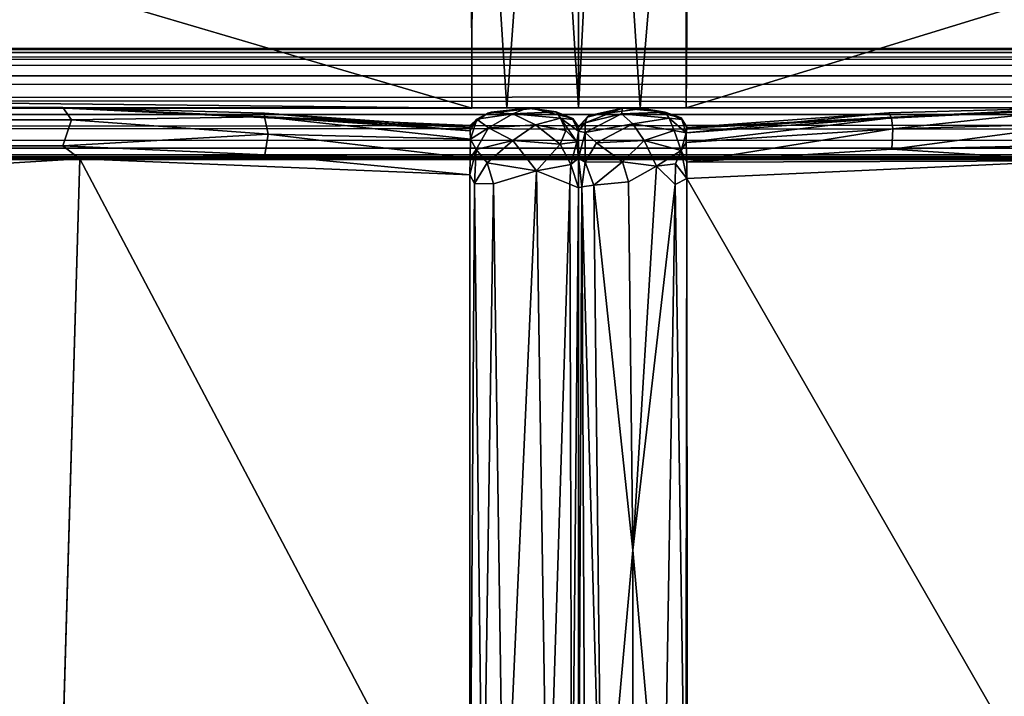
# Model space of a CAD drawing. Units: inches. Extents: x 0 to 305, y 0 to 291.
# Drawn here: x 54 to 56, y 2 to 3 of the extents above; entities that cross this region are included whole.
import ezdxf

# ---------------------------------------------------------------- set-up
doc = ezdxf.new("R2010")
doc.units = ezdxf.units.IN
doc.header["$MEASUREMENT"] = 0
doc.layers.add('SEAT', color=5, linetype='Continuous')

# ---------------------------------------------------------------- blocks, each defined once
blk = doc.blocks.new('SSBRA-84_0T')
at = {"layer": 'SEAT'}
for points, invisible_edges in [([(-15.125, 39.0631, 4.4793), (15.625, 39.0631, 4.4897), (15.625, -39.0631, 4.4793)], 12), ([(15.625, 39.0631, 4.4897), (-15.125, 39.0631, 4.4793), (-15.125, -39.0631, 4.4897)], 12), ([(-15.125, -39.0631, 4.4897), (-15.125, 39.0631, 4.4793), (15.625, -39.0631, 4.4793)], 2), ([(15.625, -39.0631, 4.4793), (15.625, 39.0631, 4.4897), (-15.125, -39.0631, 4.4897)], 2), ([(-15.125, -39.0631, 5.9637), (-15.125, 39.0631, 5.9637), (-13.0805, 12.9585, 5.9637)], 14), ([(-13.047, -12.545, 24.8474), (-13.0469, 39.0631, 7.6333), (-13.0469, -12.7503, 24.8446)], 12), ([(-13.0469, 39.0631, 7.6333), (-13.0469, -39.0631, 7.6333), (-13.0469, -12.7503, 24.8446)], 2), ([(-10.2969, 39.0631, 7.6333), (-10.2969, -39.0631, 7.6333), (-13.0469, 39.0631, 7.6333)], 2), ([(-10.2969, -39.0631, 7.6333), (-13.0469, -39.0631, 7.6333), (-13.0469, 39.0631, 7.6333)], 12), ([(-12.9806, 38.965, 24.7923), (-12.9834, -38.9271, 24.7939), (-12.9882, 39.0591, 24.7819)], 1), ([(-12.9392, -38.9107, 24.8492), (-12.9834, -38.9271, 24.7939), (-12.9806, 38.965, 24.7923)], 2), ([(-13.0772, 12.7494, 5.9637), (-15.125, -39.0631, 5.9637), (-13.0805, 12.9585, 5.9637)], 15), ([(-13.0838, 12.5408, 5.9637), (-15.125, -39.0631, 5.9637), (-13.0772, 12.7494, 5.9637)], 15), ([(-15.125, -39.0631, 5.9637), (-13.0838, 12.5408, 5.9637), (-13.0469, -11.75, 5.9637)], 15), ([(-13.0469, -11.75, 5.9637), (-13.0838, 12.5408, 5.9637), (-13.0469, 11.75, 5.9637)], 1), ([(-13.0806, -12.5415, 5.9637), (-15.125, -39.0631, 5.9637), (-13.0469, -11.75, 5.9637)], 3), ([(-15.125, -39.0631, 5.9637), (-13.0806, -12.5415, 5.9637), (-13.0829, -12.7499, 5.9637)], 15), ([(-13.0669, -12.7393, 5.9637), (-13.0829, -12.7499, 5.9637), (-13.0806, -12.5415, 5.9637)], 14), ([(-13.0806, -12.5415, 5.9637), (-13.0566, -12.5758, 5.9637), (-13.0669, -12.7393, 5.9637)], 14), ([(-13.0469, -12.6125, 24.8747), (-13.047, -12.545, 24.8474), (-13.0469, -12.7503, 24.8446)], 2), ([(-13.0669, -12.7393, 5.9637), (-13.0566, -12.5758, 5.9637), (-13.0476, -12.6624, 5.9637)], 1), ([(-13.0856, -12.9591, 5.9637), (-15.125, -39.0631, 5.9637), (-13.0829, -12.7499, 5.9637)], 15), ([(-13.0829, -12.7499, 5.9637), (-13.0613, -12.7713, 5.9637), (-13.0856, -12.9591, 5.9637)], 14), ([(-13.0469, -12.7503, 24.8446), (-13.0469, -39.0631, 7.6333), (-13.0469, -12.9569, 24.8429)], 15), ([(-13.0469, -12.869, 24.8818), (-13.0469, -12.7503, 24.8446), (-13.0469, -12.9569, 24.8429)], 2), ([(-13.0661, -12.9476, 5.9637), (-13.0856, -12.9591, 5.9637), (-13.0613, -12.7713, 5.9637)], 14), ([(-13.0478, -12.8737, 5.9637), (-13.0661, -12.9476, 5.9637), (-13.0613, -12.7713, 5.9637)], 2), ([(-13.0482, -38.9619, 5.9637), (-15.125, -39.0631, 5.9637), (-13.0856, -12.9591, 5.9637)], 15), ([(-13.0469, -13.75, 5.9637), (-13.0482, -38.9619, 5.9637), (-13.0856, -12.9591, 5.9637)], 2), ([(-13.0469, -39.0631, 7.6333), (-13.0457, -39.0649, 24.8091), (-13.0469, -12.9569, 24.8429)], 14), ([(-13.0469, -12.9569, 24.8429), (-13.0457, -39.0649, 24.8091), (-13.0469, -28.6881, 24.8751)], 3)]:
    blk.add_3dface(points, dxfattribs=dict(at, invisible_edges=invisible_edges))
for points in [[(-12.9882, 39.0591, 24.7819), (-13.0574, -38.9488, 24.7819), (-13.063, 39.0065, 24.7901)], [(-12.9834, -38.9271, 24.7939), (-13.0574, -38.9488, 24.7819), (-12.9882, 39.0591, 24.7819)], [(-13.0469, 12.5431, 24.8429), (-13.0469, 39.0631, 7.6333), (-13.047, -12.545, 24.8474)], [(-13.063, 39.0065, 24.7901), (-13.0574, -38.9488, 24.7819), (-13.1271, 38.9306, 24.8189)], [(-13.147, 38.923, 24.9294), (-13.1434, -38.963, 24.9296), (-13.1229, 38.9714, 24.9609)], [(-13.1433, 38.9679, 24.8554), (-13.1434, -38.963, 24.9296), (-13.147, 38.923, 24.9294)], [(-13.1434, -38.963, 24.9296), (-13.1433, 38.9679, 24.8554), (-13.147, -38.923, 24.8521)], [(-13.1271, 38.9306, 24.8189), (-13.147, -38.923, 24.8521), (-13.1433, 38.9679, 24.8554)], [(-13.1434, -38.963, 24.9296), (-13.1022, -38.9348, 24.984), (-13.1229, 38.9714, 24.9609)], [(-13.1229, 38.9714, 24.9609), (-13.1022, -38.9348, 24.984), (-13.0574, 38.9488, 24.9995)], [(-12.9425, 38.9032, 24.8448), (-12.9392, -38.9107, 24.8492), (-12.9806, 38.965, 24.7923)], [(-13.1022, -38.9348, 24.984), (-13.0104, -38.9968, 25.001), (-13.0574, 38.9488, 24.9995)], [(-13.0574, 38.9488, 24.9995), (-13.0104, -38.9968, 25.001), (-12.983, 38.9277, 24.9875)], [(-13.1229, -38.9714, 24.8205), (-13.147, -38.923, 24.8521), (-13.1271, 38.9306, 24.8189)], [(-13.0574, -38.9488, 24.7819), (-13.1229, -38.9714, 24.8205), (-13.1271, 38.9306, 24.8189)], [(-13.0104, -38.9968, 25.001), (-12.9557, -38.9248, 24.9632), (-12.983, 38.9277, 24.9875)], [(-12.9557, -38.9248, 24.9632), (-12.9353, 38.9046, 24.9195), (-12.983, 38.9277, 24.9875)], [(-12.9308, -38.9069, 24.8969), (-12.9353, 38.9046, 24.9195), (-12.9557, -38.9248, 24.9632)], [(-12.9425, 38.9032, 24.8448), (-12.9353, 38.9046, 24.9195), (-12.9308, -38.9069, 24.8969)], [(-12.9308, -38.9069, 24.8969), (-12.9392, -38.9107, 24.8492), (-12.9425, 38.9032, 24.8448)], [(-13.0469, 12.5431, 24.8429), (-13.047, -12.545, 24.8474), (-12.8008, 11.6934, 24.9744)], [(-13.0965, 11.7528, 24.878), (-13.0697, -11.775, 24.8503), (-13.0561, 11.7856, 24.8229)], [(-13.0461, -11.7582, 24.7894), (-13.0561, 11.7856, 24.8229), (-13.0697, -11.775, 24.8503)], [(-13.0469, 11.75, 24.7765), (-13.0561, 11.7856, 24.8229), (-13.0461, -11.7582, 24.7894)], [(-14.5577, 11.75, 25.0625), (-13.145, -11.7907, 24.8971), (-13.1487, 11.7617, 24.8994)], [(-13.1487, 11.7617, 24.8994), (-13.1197, -11.7584, 24.8904), (-13.0965, 11.7528, 24.878)], [(-13.145, -11.7907, 24.8971), (-13.1197, -11.7584, 24.8904), (-13.1487, 11.7617, 24.8994)], [(-14.5577, -11.75, 25.0625), (-13.145, -11.7907, 24.8971), (-14.5577, 11.75, 25.0625)], [(-13.1197, -11.7584, 24.8904), (-13.0697, -11.775, 24.8503), (-13.0965, 11.7528, 24.878)], [(-13.0469, 11.75, 24.7765), (-13.0461, -11.7582, 24.7894), (-13.0469, -11.75, 5.9637)], [(-13.0469, 11.75, 5.9637), (-13.0469, 11.75, 24.7765), (-13.0469, -11.75, 5.9637)], [(-13.047, -12.545, 24.8474), (-12.8012, -11.7113, 24.974), (-12.8008, 11.6934, 24.9744)], [(-13.047, -12.545, 24.8474), (-11.1991, -12.5409, 25.3364), (-12.8012, -11.7113, 24.974)], [(-14.5577, -11.75, 25.0625), (-14.5655, -12.5408, 25.026), (-13.145, -11.7907, 24.8971)], [(-13.145, -11.7907, 24.8971), (-13.137, -12.147, 24.8854), (-13.1197, -11.7584, 24.8904)], [(-13.137, -12.147, 24.8854), (-13.0974, -12.1529, 24.8616), (-13.1197, -11.7584, 24.8904)], [(-13.0974, -12.1529, 24.8616), (-13.0697, -11.775, 24.8503), (-13.1197, -11.7584, 24.8904)], [(-13.0469, -11.75, 5.9637), (-13.0461, -11.7582, 24.7894), (-13.0847, -12.5408, 24.74)], [(-13.0847, -12.5408, 24.74), (-13.0806, -12.5415, 5.9637), (-13.0469, -11.75, 5.9637)], [(-13.0461, -11.7582, 24.7894), (-13.0567, -12.1464, 24.7688), (-13.0847, -12.5408, 24.74)], [(-13.0461, -11.7582, 24.7894), (-13.0697, -11.775, 24.8503), (-13.064, -12.1464, 24.8125)], [(-13.0567, -12.1464, 24.7688), (-13.0461, -11.7582, 24.7894), (-13.064, -12.1464, 24.8125)], [(-13.064, -12.1464, 24.8125), (-13.0697, -11.775, 24.8503), (-13.0974, -12.1529, 24.8616)], [(-14.5655, -12.5408, 25.026), (-13.1752, -12.5408, 24.8655), (-13.145, -11.7907, 24.8971)], [(-13.137, -12.147, 24.8854), (-13.145, -11.7907, 24.8971), (-13.1752, -12.5408, 24.8655)], [(-13.1434, -12.542, 24.8506), (-13.137, -12.147, 24.8854), (-13.1752, -12.5408, 24.8655)], [(-13.0974, -12.1529, 24.8616), (-13.137, -12.147, 24.8854), (-13.1434, -12.542, 24.8506)], [(-13.1066, -12.5425, 24.8177), (-13.0974, -12.1529, 24.8616), (-13.1434, -12.542, 24.8506)], [(-13.0974, -12.1529, 24.8616), (-13.1066, -12.5425, 24.8177), (-13.064, -12.1464, 24.8125)], [(-13.1066, -12.5425, 24.8177), (-13.091, -12.5416, 24.7842), (-13.064, -12.1464, 24.8125)], [(-13.0847, -12.5408, 24.74), (-13.0567, -12.1464, 24.7688), (-13.091, -12.5416, 24.7842)], [(-13.064, -12.1464, 24.8125), (-13.091, -12.5416, 24.7842), (-13.0567, -12.1464, 24.7688)], [(-13.1922, -12.5498, 24.8844), (-13.1752, -12.5408, 24.8655), (-14.5655, -12.5408, 25.026)], [(-13.1922, -12.5498, 24.8844), (-14.5655, -12.5408, 25.026), (-14.5635, -12.5658, 25.0487)], [(-13.1931, -12.5866, 24.9025), (-13.1922, -12.5498, 24.8844), (-14.5635, -12.5658, 25.0487)], [(-13.1922, -12.5498, 24.8844), (-13.1931, -12.5866, 24.9025), (-13.1525, -12.5746, 24.8857)], [(-13.1266, -12.553, 24.8561), (-13.1752, -12.5408, 24.8655), (-13.1922, -12.5498, 24.8844)], [(-13.1525, -12.5746, 24.8857), (-13.1266, -12.553, 24.8561), (-13.1922, -12.5498, 24.8844)], [(-13.1434, -12.542, 24.8506), (-13.1752, -12.5408, 24.8655), (-13.1266, -12.553, 24.8561)], [(-13.1094, -12.6239, 24.8667), (-13.1266, -12.553, 24.8561), (-13.1525, -12.5746, 24.8857)], [(-13.1066, -12.5425, 24.8177), (-13.1434, -12.542, 24.8506), (-13.1266, -12.553, 24.8561)], [(-13.1066, -12.5425, 24.8177), (-13.1266, -12.553, 24.8561), (-13.0852, -12.5767, 24.8264)], [(-13.1266, -12.553, 24.8561), (-13.1094, -12.6239, 24.8667), (-13.0852, -12.5767, 24.8264)], [(-13.0682, -12.5544, 24.7638), (-13.091, -12.5416, 24.7842), (-13.1066, -12.5425, 24.8177)], [(-13.0852, -12.5767, 24.8264), (-13.0682, -12.5544, 24.7638), (-13.1066, -12.5425, 24.8177)], [(-13.091, -12.5416, 24.7842), (-13.0682, -12.5544, 24.7638), (-13.0847, -12.5408, 24.74)], [(-13.0581, -12.6239, 24.791), (-13.0682, -12.5544, 24.7638), (-13.0852, -12.5767, 24.8264)], [(-13.0847, -12.5408, 24.74), (-13.0682, -12.5544, 24.7638), (-13.0806, -12.5415, 5.9637)], [(-13.0566, -12.5758, 5.9637), (-13.0806, -12.5415, 5.9637), (-13.0682, -12.5544, 24.7638)], [(-13.0547, -12.5821, 24.7407), (-13.0566, -12.5758, 5.9637), (-13.0682, -12.5544, 24.7638)], [(-13.0581, -12.6239, 24.791), (-13.0547, -12.5821, 24.7407), (-13.0682, -12.5544, 24.7638)], [(-12.0219, -12.5471, 25.1989), (-11.1991, -12.5409, 25.3364), (-13.047, -12.545, 24.8474)], [(-13.047, -12.545, 24.8474), (-13.0469, -12.6125, 24.8747), (-12.0219, -12.5471, 25.1989)], [(-12.0219, -12.5471, 25.1989), (-13.0469, -12.6125, 24.8747), (-12.0288, -12.6866, 25.2205)], [(-14.5635, -12.5658, 25.0487), (-14.5628, -12.6066, 25.0602), (-13.1931, -12.5866, 24.9025)], [(-13.1681, -12.6691, 24.9031), (-13.1525, -12.5746, 24.8857), (-13.1931, -12.5866, 24.9025)], [(-13.1681, -12.6691, 24.9031), (-13.1094, -12.6239, 24.8667), (-13.1525, -12.5746, 24.8857)], [(-14.5628, -12.6066, 25.0602), (-13.1681, -12.6691, 24.9031), (-13.1931, -12.5866, 24.9025)], [(-13.0852, -12.5767, 24.8264), (-13.1094, -12.6239, 24.8667), (-13.0793, -12.6673, 24.8324)], [(-13.0793, -12.6673, 24.8324), (-13.0581, -12.6239, 24.791), (-13.0852, -12.5767, 24.8264)], [(-13.047, -12.6508, 24.7416), (-13.0547, -12.5821, 24.7407), (-13.0581, -12.6239, 24.791)], [(-13.0476, -12.6624, 5.9637), (-13.0566, -12.5758, 5.9637), (-13.0547, -12.5821, 24.7407)], [(-13.047, -12.6508, 24.7416), (-13.0476, -12.6624, 5.9637), (-13.0547, -12.5821, 24.7407)], [(-13.1681, -12.6691, 24.9031), (-14.5628, -12.6066, 25.0602), (-14.5585, -12.6907, 25.0601)], [(-13.0469, -12.6125, 24.8747), (-13.0469, -12.7503, 24.8446), (-12.0288, -12.6866, 25.2205)], [(-13.1163, -12.7149, 24.8616), (-13.1094, -12.6239, 24.8667), (-13.1681, -12.6691, 24.9031)], [(-13.1094, -12.6239, 24.8667), (-13.1163, -12.7149, 24.8616), (-13.0793, -12.6673, 24.8324)], [(-13.0667, -12.7154, 24.7894), (-13.0581, -12.6239, 24.791), (-13.0793, -12.6673, 24.8324)], [(-13.0667, -12.7154, 24.7894), (-13.0543, -12.7074, 24.7348), (-13.0581, -12.6239, 24.791)], [(-13.0543, -12.7074, 24.7348), (-13.047, -12.6508, 24.7416), (-13.0581, -12.6239, 24.791)], [(-13.0543, -12.7074, 24.7348), (-13.0476, -12.6624, 5.9637), (-13.047, -12.6508, 24.7416)], [(-13.1681, -12.6691, 24.9031), (-14.5585, -12.6907, 25.0601), (-13.1936, -12.7334, 24.8911)], [(-13.1936, -12.7334, 24.8911), (-13.1555, -12.7352, 24.877), (-13.1681, -12.6691, 24.9031)], [(-13.1555, -12.7352, 24.877), (-13.1163, -12.7149, 24.8616), (-13.1681, -12.6691, 24.9031)], [(-13.0793, -12.6673, 24.8324), (-13.1163, -12.7149, 24.8616), (-13.0905, -12.7255, 24.825)], [(-13.0905, -12.7255, 24.825), (-13.0667, -12.7154, 24.7894), (-13.0793, -12.6673, 24.8324)], [(-13.0476, -12.6624, 5.9637), (-13.0543, -12.7074, 24.7348), (-13.0669, -12.7393, 5.9637)], [(-11.9829, -12.7492, 25.2011), (-12.0288, -12.6866, 25.2205), (-13.0469, -12.7503, 24.8446)], [(-14.563, -12.7376, 25.0407), (-13.1936, -12.7334, 24.8911), (-14.5585, -12.6907, 25.0601)], [(-13.0543, -12.7074, 24.7348), (-13.0688, -12.739, 24.746), (-13.0669, -12.7393, 5.9637)], [(-13.0688, -12.739, 24.746), (-13.0543, -12.7074, 24.7348), (-13.0667, -12.7154, 24.7894)], [(-13.1555, -12.7352, 24.877), (-13.1123, -12.7469, 24.83), (-13.1163, -12.7149, 24.8616)], [(-13.0905, -12.7255, 24.825), (-13.1163, -12.7149, 24.8616), (-13.1123, -12.7469, 24.83)], [(-13.1123, -12.7469, 24.83), (-13.0915, -12.75, 24.7875), (-13.0667, -12.7154, 24.7894)], [(-13.1123, -12.7469, 24.83), (-13.0667, -12.7154, 24.7894), (-13.0905, -12.7255, 24.825)], [(-13.0915, -12.75, 24.7875), (-13.0688, -12.739, 24.746), (-13.0667, -12.7154, 24.7894)], [(-13.2003, -12.7501, 24.8743), (-13.1936, -12.7334, 24.8911), (-14.563, -12.7376, 25.0407)], [(-14.5614, -12.75, 25.0271), (-13.2003, -12.7501, 24.8743), (-14.563, -12.7376, 25.0407)], [(-13.1936, -12.7334, 24.8911), (-13.2003, -12.7501, 24.8743), (-13.1555, -12.7352, 24.877)], [(-13.2003, -12.7501, 24.8743), (-13.1435, -12.75, 24.851), (-13.1555, -12.7352, 24.877)], [(-13.1435, -12.75, 24.851), (-13.1123, -12.7469, 24.83), (-13.1555, -12.7352, 24.877)], [(-13.0829, -12.75, 24.7526), (-13.0688, -12.739, 24.746), (-13.0915, -12.75, 24.7875)], [(-13.0688, -12.739, 24.746), (-13.0829, -12.75, 24.7526), (-13.0669, -12.7393, 5.9637)], [(-13.0669, -12.7393, 5.9637), (-13.0829, -12.75, 24.7526), (-13.0829, -12.7499, 5.9637)], [(-14.5629, -12.7632, 25.0412), (-13.1985, -12.7563, 24.8853), (-14.5614, -12.75, 25.0271)], [(-14.5629, -12.7632, 25.0412), (-14.5628, -12.795, 25.0466), (-13.1985, -12.7563, 24.8853)], [(-14.5628, -12.795, 25.0466), (-13.1953, -12.7795, 24.8976), (-13.1985, -12.7563, 24.8853)], [(-13.2003, -12.7501, 24.8743), (-14.5614, -12.75, 25.0271), (-13.1985, -12.7563, 24.8853)], [(-13.1435, -12.75, 24.851), (-13.2003, -12.7501, 24.8743), (-13.1985, -12.7563, 24.8853)], [(-13.1513, -12.7632, 24.8743), (-13.1435, -12.75, 24.851), (-13.1985, -12.7563, 24.8853)], [(-13.1985, -12.7563, 24.8853), (-13.1953, -12.7795, 24.8976), (-13.1513, -12.7632, 24.8743)], [(-13.1513, -12.7632, 24.8743), (-13.1953, -12.7795, 24.8976), (-13.1504, -12.8349, 24.8947)], [(-13.1435, -12.75, 24.851), (-13.1513, -12.7632, 24.8743), (-13.0939, -12.7631, 24.8204)], [(-13.0939, -12.7631, 24.8204), (-13.1513, -12.7632, 24.8743), (-13.1142, -12.7846, 24.8595)], [(-13.1513, -12.7632, 24.8743), (-13.1504, -12.8349, 24.8947), (-13.1142, -12.7846, 24.8595)], [(-13.1435, -12.75, 24.851), (-13.0915, -12.75, 24.7875), (-13.1123, -12.7469, 24.83)], [(-13.0915, -12.75, 24.7875), (-13.1435, -12.75, 24.851), (-13.0939, -12.7631, 24.8204)], [(-13.0939, -12.7631, 24.8204), (-13.1142, -12.7846, 24.8595), (-13.0773, -12.8544, 24.8336)], [(-13.0915, -12.75, 24.7875), (-13.0939, -12.7631, 24.8204), (-13.0753, -12.7627, 24.7829)], [(-13.0753, -12.7627, 24.7829), (-13.0939, -12.7631, 24.8204), (-13.0581, -12.8327, 24.791)], [(-13.0939, -12.7631, 24.8204), (-13.0773, -12.8544, 24.8336), (-13.0581, -12.8327, 24.791)], [(-13.0829, -12.75, 24.7526), (-13.0915, -12.75, 24.7875), (-13.0753, -12.7627, 24.7829)], [(-13.0613, -12.7713, 5.9637), (-13.0829, -12.7499, 5.9637), (-13.0829, -12.75, 24.7526)], [(-13.0647, -12.7666, 24.7419), (-13.0613, -12.7713, 5.9637), (-13.0829, -12.75, 24.7526)], [(-13.0753, -12.7627, 24.7829), (-13.0647, -12.7666, 24.7419), (-13.0829, -12.75, 24.7526)], [(-13.047, -12.8349, 24.7417), (-13.0647, -12.7666, 24.7419), (-13.0753, -12.7627, 24.7829)], [(-13.0581, -12.8327, 24.791), (-13.047, -12.8349, 24.7417), (-13.0753, -12.7627, 24.7829)], [(-10.9469, -12.75, 25.3809), (-11.9829, -12.7492, 25.2011), (-13.0469, -12.7503, 24.8446)], [(-11.9778, -12.7507, 25.2024), (-10.9469, -12.75, 25.3809), (-13.0469, -12.7503, 24.8446)], [(-13.0469, -12.7503, 24.8446), (-13.0469, -12.869, 24.8818), (-12.0211, -12.8021, 25.2199)], [(-11.9778, -12.7507, 25.2024), (-13.0469, -12.7503, 24.8446), (-12.0211, -12.8021, 25.2199)], [(-13.8978, -12.8549, 25.0233), (-13.1953, -12.7795, 24.8976), (-14.5628, -12.795, 25.0466)], [(-13.1888, -12.8464, 24.9078), (-13.1953, -12.7795, 24.8976), (-13.8978, -12.8549, 25.0233)], [(-13.1953, -12.7795, 24.8976), (-13.1888, -12.8464, 24.9078), (-13.1504, -12.8349, 24.8947)], [(-13.0647, -12.7666, 24.7419), (-13.047, -12.8349, 24.7417), (-13.0613, -12.7713, 5.9637)], [(-13.0613, -12.7713, 5.9637), (-13.047, -12.8349, 24.7417), (-13.0478, -12.8737, 5.9637)], [(-14.5628, -12.795, 25.0466), (-14.5628, -12.8544, 25.0626), (-13.8978, -12.8549, 25.0233)], [(-13.1142, -12.7846, 24.8595), (-13.1504, -12.8349, 24.8947), (-13.1097, -12.8761, 24.8669)], [(-13.1142, -12.7846, 24.8595), (-13.1097, -12.8761, 24.8669), (-13.0773, -12.8544, 24.8336)], [(-12.0211, -12.8021, 25.2199), (-13.0469, -12.869, 24.8818), (-12.0031, -12.9561, 25.2032)], [(-13.1504, -12.8349, 24.8947), (-13.1888, -12.8464, 24.9078), (-13.1587, -12.9003, 24.8942)], [(-13.1504, -12.8349, 24.8947), (-13.1587, -12.9003, 24.8942), (-13.1097, -12.8761, 24.8669)], [(-13.0581, -12.8327, 24.791), (-13.0773, -12.8544, 24.8336), (-13.0667, -12.9242, 24.7894)], [(-13.0667, -12.9242, 24.7894), (-13.0548, -12.9171, 24.7429), (-13.0581, -12.8327, 24.791)], [(-13.0548, -12.9171, 24.7429), (-13.047, -12.8349, 24.7417), (-13.0581, -12.8327, 24.791)], [(-13.047, -12.8349, 24.7417), (-13.0548, -12.9171, 24.7429), (-13.0478, -12.8737, 5.9637)], [(-14.5628, -12.8544, 25.0626), (-14.5628, -12.9138, 25.0466), (-13.8978, -12.8549, 25.0233)], [(-14.5628, -12.9138, 25.0466), (-13.1941, -12.9362, 24.8947), (-13.8978, -12.8549, 25.0233)], [(-13.1587, -12.9003, 24.8942), (-13.1888, -12.8464, 24.9078), (-13.8978, -12.8549, 25.0233)], [(-13.8978, -12.8549, 25.0233), (-13.1941, -12.9362, 24.8947), (-13.1587, -12.9003, 24.8942)], [(-13.0773, -12.8544, 24.8336), (-13.1097, -12.8761, 24.8669), (-13.0905, -12.9343, 24.825)], [(-13.0773, -12.8544, 24.8336), (-13.0905, -12.9343, 24.825), (-13.0667, -12.9242, 24.7894)], [(-13.1097, -12.8761, 24.8669), (-13.1587, -12.9003, 24.8942), (-13.1288, -12.9475, 24.8576)], [(-13.1097, -12.8761, 24.8669), (-13.1288, -12.9475, 24.8576), (-13.0905, -12.9343, 24.825)], [(-13.0478, -12.8737, 5.9637), (-13.0548, -12.9171, 24.7429), (-13.0661, -12.9476, 5.9637)], [(-13.0469, -12.869, 24.8818), (-13.0469, -12.9569, 24.8429), (-12.0031, -12.9561, 25.2032)], [(-13.1941, -12.9362, 24.8947), (-14.5628, -12.9138, 25.0466), (-14.5651, -12.9563, 25.0334)], [(-13.1544, -12.9365, 24.88), (-13.1587, -12.9003, 24.8942), (-13.1941, -12.9362, 24.8947)], [(-13.1587, -12.9003, 24.8942), (-13.1544, -12.9365, 24.88), (-13.1288, -12.9475, 24.8576)], [(-13.0905, -12.9343, 24.825), (-13.1288, -12.9475, 24.8576), (-13.0946, -12.957, 24.7998)], [(-13.0946, -12.957, 24.7998), (-13.0693, -12.949, 24.7443), (-13.0667, -12.9242, 24.7894)], [(-13.0667, -12.9242, 24.7894), (-13.0905, -12.9343, 24.825), (-13.0946, -12.957, 24.7998)], [(-13.0548, -12.9171, 24.7429), (-13.0693, -12.949, 24.7443), (-13.0661, -12.9476, 5.9637)], [(-13.0693, -12.949, 24.7443), (-13.0548, -12.9171, 24.7429), (-13.0667, -12.9242, 24.7894)], [(-13.1826, -12.9586, 24.8716), (-13.1941, -12.9362, 24.8947), (-14.5651, -12.9563, 25.0334)], [(-13.1941, -12.9362, 24.8947), (-13.1826, -12.9586, 24.8716), (-13.1544, -12.9365, 24.88)], [(-13.1544, -12.9365, 24.88), (-13.1826, -12.9586, 24.8716), (-13.1288, -12.9475, 24.8576)], [(-13.1288, -12.9475, 24.8576), (-13.1826, -12.9586, 24.8716), (-13.1508, -12.9582, 24.8559)], [(-13.1288, -12.9475, 24.8576), (-13.1508, -12.9582, 24.8559), (-13.1132, -12.9575, 24.8234)], [(-13.0946, -12.957, 24.7998), (-13.1288, -12.9475, 24.8576), (-13.1132, -12.9575, 24.8234)], [(-13.0841, -12.9592, 24.7416), (-13.0693, -12.949, 24.7443), (-13.0946, -12.957, 24.7998)], [(-13.0661, -12.9476, 5.9637), (-13.0841, -12.9592, 24.7416), (-13.0856, -12.9591, 5.9637)], [(-13.0693, -12.949, 24.7443), (-13.0841, -12.9592, 24.7416), (-13.0661, -12.9476, 5.9637)], [(-14.2132, -12.9594, 25.014), (-13.1826, -12.9586, 24.8716), (-14.5651, -12.9563, 25.0334)], [(-14.5576, -13.75, 25.0625), (-13.1484, -13.7016, 24.8975), (-13.1826, -12.9586, 24.8716)], [(-14.2132, -12.9594, 25.014), (-14.5576, -13.75, 25.0625), (-13.1826, -12.9586, 24.8716)], [(-13.1484, -13.7016, 24.8975), (-13.1508, -12.9582, 24.8559), (-13.1826, -12.9586, 24.8716)], [(-13.1132, -12.9575, 24.8234), (-13.1508, -12.9582, 24.8559), (-13.0869, -13.3549, 24.8525)], [(-13.0869, -13.3549, 24.8525), (-13.1508, -12.9582, 24.8559), (-13.1262, -13.3526, 24.8807)], [(-13.1484, -13.7016, 24.8975), (-13.1262, -13.3526, 24.8807), (-13.1508, -12.9582, 24.8559)], [(-13.0657, -13.3522, 24.8152), (-13.0946, -12.957, 24.7998), (-13.1132, -12.9575, 24.8234)], [(-13.0657, -13.3522, 24.8152), (-13.1132, -12.9575, 24.8234), (-13.0869, -13.3549, 24.8525)], [(-13.0563, -13.3472, 24.7698), (-13.0946, -12.957, 24.7998), (-13.0657, -13.3522, 24.8152)], [(-13.0841, -12.9592, 24.7416), (-13.0946, -12.957, 24.7998), (-13.0563, -13.3472, 24.7698)], [(-13.0856, -12.9591, 5.9637), (-13.0841, -12.9592, 24.7416), (-13.0456, -13.7419, 24.7861)], [(-13.0469, -13.75, 5.9637), (-13.0856, -12.9591, 5.9637), (-13.0456, -13.7419, 24.7861)], [(-13.0456, -13.7419, 24.7861), (-13.0841, -12.9592, 24.7416), (-13.0563, -13.3472, 24.7698)], [(-12.8231, -12.959, 24.9212), (-12.0031, -12.9561, 25.2032), (-13.0469, -12.9569, 24.8429)], [(-12.8029, -13.75, 24.9739), (-13.0469, -12.9569, 24.8429), (-13.0469, -28.6881, 24.8751)], [(-13.0469, -12.9569, 24.8429), (-12.8029, -13.75, 24.9739), (-12.8231, -12.959, 24.9212)], [(-13.0657, -13.3522, 24.8152), (-13.0456, -13.7419, 24.7861), (-13.0563, -13.3472, 24.7698)], [(-13.117, -13.75, 24.8888), (-13.1262, -13.3526, 24.8807), (-13.1484, -13.7016, 24.8975)], [(-13.117, -13.75, 24.8888), (-13.077, -13.7244, 24.8595), (-13.1262, -13.3526, 24.8807)], [(-13.1262, -13.3526, 24.8807), (-13.077, -13.7244, 24.8595), (-13.0869, -13.3549, 24.8525)], [(-13.0869, -13.3549, 24.8525), (-13.0456, -13.7419, 24.7861), (-13.0657, -13.3522, 24.8152)], [(-13.0869, -13.3549, 24.8525), (-13.077, -13.7244, 24.8595), (-13.0456, -13.7419, 24.7861)]]:
    blk.add_3dface(points, dxfattribs=at)

msp = doc.modelspace()

# ---------------------------------------------------------------- block references
at = {"rotation": 89.99999999999999}
msp.add_blockref('SSBRA-84_0T', (42.1728, 16.3128), dxfattribs=at)

doc.saveas('drawing.dxf')
